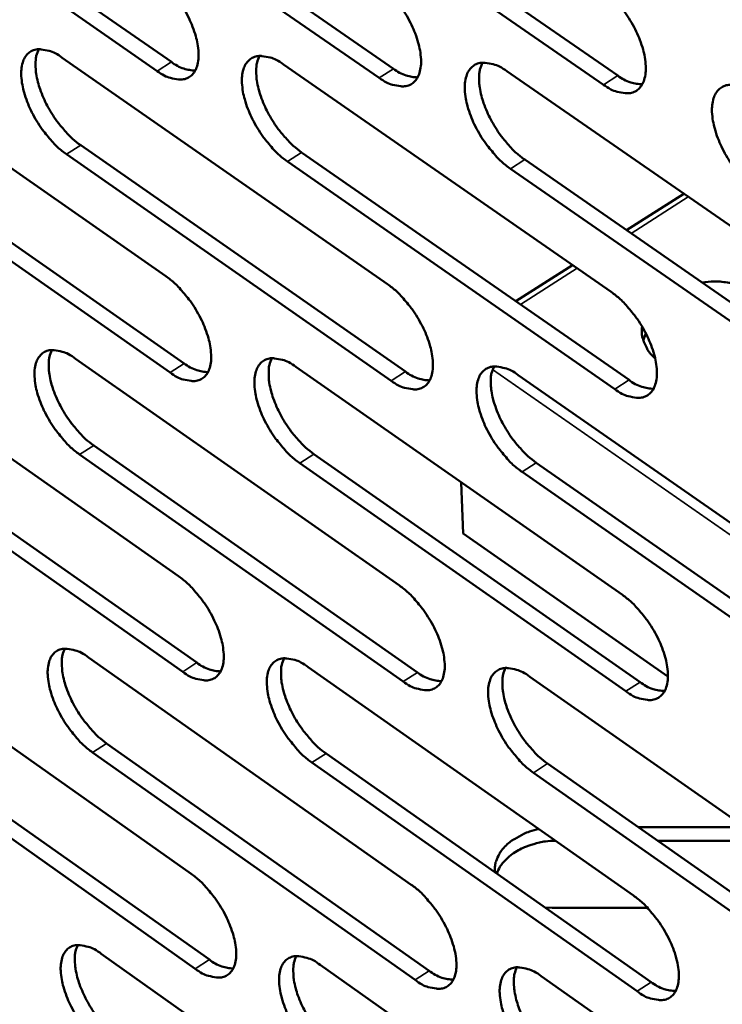
# Model space of a CAD drawing. Units: millimetres. Extents: x 65 to 5858, y 100 to 4100.
# Drawn here: x 4915 to 4950, y 2874 to 2923 of the extents above; entities that cross this region are included whole.
import ezdxf

# ---------------------------------------------------------------- set-up
doc = ezdxf.new("R2010")
doc.units = ezdxf.units.MM
doc.header["$LTSCALE"] = 20
doc.layers.add('Visible (ISO)', color=7, linetype='Continuous', lineweight=50)
doc.layers.add('Visible Narrow (ISO)', color=7, linetype='Continuous', lineweight=35)

msp = doc.modelspace()

# ---------------------------------------------------------------- linework, layer by layer
at = {"layer": 'Visible (ISO)'}
for p, q in [((4906.484, 2931.978), (4922.436, 2920.886)), ((4917.311, 2931.701), (4933.392, 2920.552)), ((4921.735, 2920.44), (4905.783, 2931.536)), ((4932.689, 2920.104), (4916.608, 2931.257)), ((4928.247, 2931.422), (4944.459, 2920.215)), ((4943.754, 2919.765), (4927.543, 2930.975)), ((4906.25, 2921.423), (4922.164, 2910.309)), ((4917.051, 2921.094), (4933.093, 2909.923)), ((4927.96, 2920.762), (4944.131, 2909.534)), ((4938.979, 2920.427), (4955.282, 2909.14)), ((4907.168, 2917.124), (4923.064, 2906.006)), ((4922.365, 2905.56), (4906.47, 2916.681)), ((4917.959, 2916.774), (4933.982, 2905.6)), ((4933.282, 2905.15), (4917.259, 2916.329)), ((4928.857, 2916.421), (4945.01, 2905.189)), ((4939.865, 2916.064), (4956.15, 2904.774)), ((4944.308, 2904.737), (4928.155, 2915.974)), ((4955.446, 2904.32), (4939.162, 2915.614)), ((4944.892, 2912.579), (4947.707, 2914.384)), ((4939.424, 2909.073), (4942.216, 2910.864)), ((4945.84, 2907.491), (4945.716, 2907.135)), ((4906.934, 2906.642), (4922.792, 2895.504)), ((4917.698, 2906.241), (4933.683, 2895.046)), ((4928.569, 2905.836), (4944.683, 2894.583)), ((4939.55, 2905.427), (4955.794, 2894.115)), ((4922.991, 2890.789), (4907.151, 2901.935)), ((4907.847, 2902.379), (4923.688, 2891.237)), ((4918.601, 2901.957), (4934.568, 2890.758)), ((4933.871, 2890.308), (4917.904, 2901.511)), ((4929.462, 2901.532), (4945.558, 2890.275)), ((4944.859, 2889.822), (4928.763, 2901.083)), ((4940.432, 2901.102), (4956.658, 2889.786)), ((4955.958, 2889.331), (4939.732, 2900.651)), ((4936.734, 2900.134), (4936.832, 2897.606)), ((4946.93, 2890.547), (4936.832, 2897.606)), ((4907.612, 2891.97), (4923.415, 2880.808)), ((4918.34, 2891.498), (4934.268, 2880.278)), ((4929.174, 2891.021), (4945.231, 2879.743)), ((4940.117, 2890.54), (4956.303, 2879.203)), ((4908.521, 2887.742), (4924.306, 2876.577)), ((4923.613, 2876.128), (4907.828, 2887.297)), ((4919.239, 2887.25), (4935.15, 2876.027)), ((4934.455, 2875.576), (4918.544, 2886.803)), ((4930.063, 2886.753), (4946.102, 2875.471)), ((4945.405, 2875.018), (4929.367, 2886.303)), ((4940.995, 2886.251), (4957.163, 2874.911)), ((4956.465, 2874.455), (4940.297, 2885.799)), ((4945.474, 2883.109), (4950.726, 2883.109)), ((4951.669, 2882.449), (4946.415, 2882.449)), ((4941.22, 2879.137), (4940.87, 2879.151)), ((4945.922, 2879.137), (4941.22, 2879.137)), ((4918.977, 2876.863), (4934.85, 2865.62)), ((4929.775, 2876.315), (4945.774, 2865.014)), ((4940.68, 2875.762), (4956.808, 2864.402))]:
    msp.add_line(p, q, dxfattribs=at)
at = {"layer": 'Visible (ISO)', "flags": 128}
for points in [[(4921.532, 2925.225, -0.021041), (4921.975, 2924.873, -0.037768), (4922.198, 2924.649, -0.006483), (4922.668, 2924.083, -0.020261), (4922.809, 2923.894, -0.018998), (4923.07, 2923.479, -0.018628), (4923.304, 2923.036, -0.021958), (4923.48, 2922.627, -0.01974), (4923.636, 2922.157, -0.029206), (4923.721, 2921.787, -0.02491), (4923.772, 2921.345, -0.044064), (4923.765, 2921.022, -0.040529), (4923.698, 2920.678, -0.068205), (4923.589, 2920.426, -0.071014), (4923.423, 2920.223, -0.081479), (4923.216, 2920.087, -0.079783), (4922.972, 2920.023, -0.056839), (4922.789, 2920.025, -0.02559), (4922.39, 2920.098, -0.062795), (4922.083, 2920.212, -0.049336), (4921.735, 2920.44)], [(4932.498, 2924.913, -0.021113), (4932.945, 2924.559, -0.03786), (4933.169, 2924.334, -0.006521), (4933.642, 2923.765, -0.020333), (4933.784, 2923.575, -0.019101), (4934.047, 2923.158, -0.018719), (4934.283, 2922.712, -0.022087), (4934.459, 2922.301, -0.019859), (4934.615, 2921.829, -0.029374), (4934.699, 2921.457, -0.025088), (4934.75, 2921.013, -0.044251), (4934.742, 2920.688, -0.04077), (4934.673, 2920.343, -0.068217), (4934.563, 2920.09, -0.070956), (4934.393, 2919.885, -0.081042), (4934.184, 2919.749, -0.079352), (4933.937, 2919.684, -0.056521), (4933.753, 2919.687, -0.025467), (4933.35, 2919.76, -0.062688), (4933.041, 2919.874, -0.049167), (4932.689, 2920.104)], [(4943.576, 2924.597, -0.021185), (4944.026, 2924.242, -0.037952), (4944.252, 2924.015, -0.00656), (4944.728, 2923.444, -0.020405), (4944.871, 2923.253, -0.019206), (4945.135, 2922.833, -0.018811), (4945.371, 2922.386, -0.022218), (4945.548, 2921.972, -0.01998), (4945.705, 2921.498, -0.029544), (4945.789, 2921.123, -0.025268), (4945.839, 2920.678, -0.044437), (4945.829, 2920.351, -0.041011), (4945.759, 2920.004, -0.068226), (4945.647, 2919.75, -0.070895), (4945.475, 2919.544, -0.080603), (4945.263, 2919.408, -0.07892), (4945.014, 2919.343, -0.056203), (4944.827, 2919.345, -0.025344), (4944.421, 2919.419, -0.062579), (4944.109, 2919.534, -0.048997), (4943.754, 2919.765)], [(4917.259, 2916.329, -0.020938), (4916.818, 2916.681, -0.037604), (4916.596, 2916.904, -0.006421), (4916.128, 2917.468, -0.020159), (4915.989, 2917.655, -0.018906), (4915.729, 2918.069, -0.018535), (4915.495, 2918.51, -0.021858), (4915.321, 2918.917, -0.019637), (4915.164, 2919.384, -0.029086), (4915.08, 2919.752, -0.024769), (4915.028, 2920.193, -0.043938), (4915.034, 2920.513, -0.040336), (4915.1, 2920.856, -0.068201), (4915.207, 2921.107, -0.071003), (4915.372, 2921.31, -0.081799), (4915.577, 2921.445, -0.080044), (4915.82, 2921.51, -0.057092), (4916.002, 2921.507, -0.025668), (4916.398, 2921.435, -0.062893), (4916.704, 2921.321, -0.049474), (4917.051, 2921.094)], [(4915.889, 2921.516, 0.034959), (4915.769, 2921.185, 0.062187), (4915.738, 2920.988, 0.016109), (4915.739, 2920.533, 0.032874), (4915.761, 2920.31, 0.020507), (4915.848, 2919.893, 0.023531), (4915.956, 2919.538, 0.0176), (4916.123, 2919.114, 0.018952), (4916.307, 2918.734, 0.017187), (4916.532, 2918.341, 0.0172), (4916.785, 2917.964, 0.018892), (4916.908, 2917.806, 0.005578), (4917.351, 2917.293, 0.0354), (4917.554, 2917.093, 0.019513), (4917.959, 2916.774)], [(4922.436, 2920.886, 0.04468), (4922.73, 2920.694, 0.04468), (4923.053, 2920.557, 0.035909), (4923.328, 2920.49, 0.035909), (4923.609, 2920.463)], [(4928.155, 2915.974, -0.021009), (4927.711, 2916.327, -0.037695), (4927.488, 2916.551, -0.006459), (4927.017, 2917.118, -0.020231), (4926.877, 2917.307, -0.019008), (4926.615, 2917.722, -0.018625), (4926.381, 2918.165, -0.021986), (4926.206, 2918.574, -0.019755), (4926.049, 2919.044, -0.029253), (4925.965, 2919.414, -0.024945), (4925.914, 2919.856, -0.044124), (4925.921, 2920.179, -0.040576), (4925.988, 2920.523, -0.068216), (4926.097, 2920.775, -0.070949), (4926.265, 2920.979, -0.081364), (4926.472, 2921.115, -0.079613), (4926.717, 2921.18, -0.056773), (4926.901, 2921.177, -0.025545), (4927.302, 2921.105, -0.062785), (4927.61, 2920.991, -0.049305), (4927.96, 2920.762)], [(4926.78, 2921.186, 0.035109), (4926.658, 2920.853, 0.062361), (4926.626, 2920.655, 0.016215), (4926.626, 2920.198, 0.033025), (4926.648, 2919.974, 0.020633), (4926.734, 2919.555, 0.02366), (4926.842, 2919.198, 0.017694), (4927.01, 2918.772, 0.019055), (4927.194, 2918.39, 0.017264), (4927.421, 2917.995, 0.017286), (4927.675, 2917.617, 0.018953), (4927.799, 2917.458, 0.005608), (4928.245, 2916.942, 0.035478), (4928.449, 2916.741, 0.019573), (4928.857, 2916.421)], [(4933.392, 2920.552, 0.045035), (4933.691, 2920.358, 0.045035), (4934.019, 2920.22, 0.036193), (4934.297, 2920.153, 0.036193), (4934.583, 2920.127)], [(4939.162, 2915.614, -0.021081), (4938.714, 2915.969, -0.037787), (4938.49, 2916.195, -0.006497), (4938.016, 2916.764, -0.020302), (4937.874, 2916.954, -0.019111), (4937.611, 2917.372, -0.018716), (4937.376, 2917.817, -0.022116), (4937.2, 2918.228, -0.019874), (4937.043, 2918.7, -0.029422), (4936.959, 2919.073, -0.025124), (4936.909, 2919.517, -0.04431), (4936.917, 2919.841, -0.040816), (4936.986, 2920.187, -0.068228), (4937.097, 2920.44, -0.07089), (4937.267, 2920.645, -0.080927), (4937.477, 2920.782, -0.079182), (4937.725, 2920.847, -0.056454), (4937.91, 2920.844, -0.025422), (4938.314, 2920.771, -0.062677), (4938.625, 2920.657, -0.049136), (4938.979, 2920.427)], [(4937.781, 2920.852, 0.035258), (4937.656, 2920.518, 0.062532), (4937.624, 2920.319, 0.01632), (4937.622, 2919.86, 0.033176), (4937.644, 2919.634, 0.02076), (4937.73, 2919.214, 0.023789), (4937.838, 2918.854, 0.01779), (4938.006, 2918.427, 0.019159), (4938.191, 2918.043, 0.017341), (4938.42, 2917.646, 0.017372), (4938.675, 2917.266, 0.019014), (4938.8, 2917.106, 0.005638), (4939.248, 2916.588, 0.035555), (4939.454, 2916.386, 0.019633), (4939.865, 2916.064)], [(4944.459, 2920.215, 0.045389), (4944.762, 2920.018, 0.045389), (4945.095, 2919.88, 0.036479), (4945.378, 2919.813, 0.036479), (4945.667, 2919.789)], [(4951.369, 2914.498, -0.021154), (4950.918, 2914.855, -0.037877), (4950.692, 2915.082, -0.006536), (4950.215, 2915.654, -0.020375), (4950.072, 2915.845, -0.019222), (4949.808, 2916.265, -0.018813), (4949.571, 2916.713, -0.022259), (4949.394, 2917.126, -0.020004), (4949.237, 2917.601, -0.029612), (4949.154, 2917.975, -0.025323), (4949.104, 2918.421, -0.044527), (4949.114, 2918.748, -0.041095), (4949.184, 2919.095, -0.068261), (4949.298, 2919.349, -0.070853), (4949.47, 2919.555, -0.080457), (4949.683, 2919.692, -0.078714), (4949.934, 2919.758, -0.056088), (4950.121, 2919.755, -0.025275), (4950.53, 2919.682, -0.062539), (4950.843, 2919.566, -0.048934), (4951.2, 2919.335)], [(4922.164, 2910.309, -0.020911), (4922.606, 2909.957, -0.037549), (4922.828, 2909.733, -0.00641), (4923.297, 2909.168, -0.020135), (4923.436, 2908.98, -0.018938), (4923.697, 2908.566, -0.018543), (4923.93, 2908.125, -0.021941), (4924.105, 2907.718, -0.01969), (4924.261, 2907.25, -0.02927), (4924.345, 2906.883, -0.024932), (4924.396, 2906.443, -0.044311), (4924.389, 2906.123, -0.040821), (4924.322, 2905.782, -0.068713), (4924.214, 2905.533, -0.071654), (4924.047, 2905.332, -0.081725), (4923.841, 2905.199, -0.079884), (4923.598, 2905.137, -0.056447), (4923.416, 2905.141, -0.025352), (4923.018, 2905.215, -0.062391), (4922.712, 2905.331, -0.049), (4922.365, 2905.56)], [(4933.093, 2909.923, -0.020982), (4933.538, 2909.569, -0.03764), (4933.761, 2909.344, -0.006448), (4934.233, 2908.776, -0.020206), (4934.374, 2908.587, -0.01904), (4934.636, 2908.172, -0.018633), (4934.87, 2907.728, -0.02207), (4935.046, 2907.319, -0.019809), (4935.202, 2906.849, -0.029439), (4935.286, 2906.479, -0.02511), (4935.336, 2906.038, -0.044499), (4935.328, 2905.716, -0.041064), (4935.26, 2905.374, -0.068726), (4935.149, 2905.123, -0.071594), (4934.981, 2904.922, -0.081285), (4934.772, 2904.788, -0.079453), (4934.526, 2904.726, -0.056131), (4934.342, 2904.73, -0.025231), (4933.941, 2904.804, -0.062285), (4933.633, 2904.92, -0.048833), (4933.282, 2905.15)], [(4948.613, 2909.999, -0.024005), (4949.224, 2910.052, -0.039533), (4949.597, 2910.036, -0.007927), (4950.31, 2909.938, -0.023501), (4950.548, 2909.89, -0.028441), (4950.963, 2909.761, -0.026428), (4951.392, 2909.573, -0.035093), (4951.73, 2909.372, -0.03258), (4952.062, 2909.109, -0.044231), (4952.304, 2908.846, -0.042425), (4952.506, 2908.534, -0.052395), (4952.593, 2908.317, -0.028051), (4952.689, 2907.893, -0.076567), (4952.693, 2907.622, -0.052135), (4952.598, 2907.236)], [(4944.131, 2909.534, -0.021054), (4944.58, 2909.178, -0.037731), (4944.805, 2908.951, -0.006486), (4945.28, 2908.381, -0.020277), (4945.422, 2908.191, -0.019143), (4945.685, 2907.773, -0.018724), (4945.921, 2907.327, -0.022201), (4946.096, 2906.916, -0.019929), (4946.253, 2906.444, -0.02961), (4946.336, 2906.072, -0.025291), (4946.386, 2905.629, -0.044688), (4946.377, 2905.305, -0.041308), (4946.307, 2904.961, -0.068735), (4946.194, 2904.71, -0.071531), (4946.024, 2904.507, -0.080842), (4945.812, 2904.373, -0.07902), (4945.564, 2904.31, -0.055815), (4945.378, 2904.314, -0.025109), (4944.973, 2904.389, -0.062178), (4944.662, 2904.506, -0.048665), (4944.308, 2904.737)], [(4946.3, 2906.256, -0.040265), (4946.039, 2906.521, -0.058987), (4945.899, 2906.733, -0.018358), (4945.774, 2907.01, -0.020655), (4945.682, 2907.264, -0.066494), (4945.644, 2907.48, -0.042827), (4945.659, 2907.818)], [(4917.904, 2901.511, -0.02081), (4917.464, 2901.863, -0.037387), (4917.244, 2902.086, -0.006349), (4916.777, 2902.65, -0.020035), (4916.639, 2902.836, -0.018845), (4916.38, 2903.248, -0.01845), (4916.147, 2903.688, -0.021841), (4915.973, 2904.092, -0.019588), (4915.817, 2904.557, -0.02915), (4915.733, 2904.923, -0.024791), (4915.681, 2905.36, -0.044182), (4915.688, 2905.679, -0.040626), (4915.753, 2906.019, -0.068709), (4915.86, 2906.267, -0.071645), (4916.025, 2906.467, -0.082048), (4916.229, 2906.6, -0.080146), (4916.471, 2906.662, -0.056698), (4916.652, 2906.658, -0.02543), (4917.047, 2906.584, -0.062487), (4917.352, 2906.469, -0.049137), (4917.698, 2906.241)], [(4916.535, 2906.667, 0.034756), (4916.417, 2906.338, 0.061912), (4916.388, 2906.143, 0.015952), (4916.39, 2905.69, 0.032685), (4916.413, 2905.47, 0.020372), (4916.501, 2905.056, 0.023388), (4916.609, 2904.704, 0.017481), (4916.776, 2904.283, 0.018831), (4916.959, 2903.906, 0.017059), (4917.184, 2903.516, 0.017081), (4917.435, 2903.142, 0.018728), (4917.557, 2902.986, 0.005485), (4917.997, 2902.474, 0.035113), (4918.199, 2902.276, 0.01934), (4918.601, 2901.957)], [(4923.064, 2906.006, 0.04475), (4923.358, 2905.813, 0.04475), (4923.683, 2905.675, 0.035886), (4923.957, 2905.607, 0.035886), (4924.238, 2905.579)], [(4928.763, 2901.083, -0.02088), (4928.321, 2901.437, -0.037477), (4928.099, 2901.661, -0.006386), (4927.629, 2902.227, -0.020105), (4927.489, 2902.415, -0.018947), (4927.229, 2902.829, -0.01854), (4926.995, 2903.27, -0.021969), (4926.821, 2903.677, -0.019705), (4926.665, 2904.145, -0.029318), (4926.581, 2904.512, -0.024967), (4926.53, 2904.952, -0.04437), (4926.537, 2905.272, -0.040868), (4926.604, 2905.613, -0.068725), (4926.713, 2905.862, -0.071588), (4926.88, 2906.064, -0.08161), (4927.087, 2906.197, -0.079715), (4927.331, 2906.26, -0.056381), (4927.514, 2906.256, -0.025309), (4927.913, 2906.181, -0.062381), (4928.221, 2906.066, -0.04897), (4928.569, 2905.836)], [(4927.388, 2906.264, 0.034906), (4927.269, 2905.933, 0.062087), (4927.239, 2905.737, 0.016057), (4927.24, 2905.283, 0.032835), (4927.263, 2905.061, 0.020497), (4927.35, 2904.645, 0.023516), (4927.458, 2904.291, 0.017574), (4927.626, 2903.869, 0.018933), (4927.81, 2903.489, 0.017134), (4928.036, 2903.097, 0.017165), (4928.288, 2902.722, 0.018788), (4928.411, 2902.565, 0.005515), (4928.854, 2902.051, 0.03519), (4929.057, 2901.851, 0.019399), (4929.462, 2901.532)], [(4939.732, 2900.651, -0.020951), (4939.286, 2901.006, -0.037568), (4939.062, 2901.232, -0.006424), (4938.589, 2901.801, -0.020176), (4938.449, 2901.989, -0.019049), (4938.187, 2902.405, -0.01863), (4937.952, 2902.849, -0.022099), (4937.777, 2903.258, -0.019824), (4937.621, 2903.728, -0.029487), (4937.537, 2904.097, -0.025146), (4937.487, 2904.539, -0.044559), (4937.496, 2904.861, -0.041111), (4937.564, 2905.203, -0.068737), (4937.675, 2905.454, -0.071528), (4937.844, 2905.656, -0.081169), (4938.054, 2905.79, -0.079283), (4938.3, 2905.853, -0.056065), (4938.485, 2905.849, -0.025187), (4938.888, 2905.774, -0.062275), (4939.198, 2905.658, -0.048803), (4939.55, 2905.427)], [(4938.351, 2905.857, 0.035055), (4938.229, 2905.525, 0.062259), (4938.198, 2905.328, 0.016162), (4938.199, 2904.871, 0.032985), (4938.221, 2904.648, 0.020622), (4938.308, 2904.23, 0.023644), (4938.416, 2903.874, 0.017668), (4938.584, 2903.45, 0.019036), (4938.769, 2903.069, 0.01721), (4938.996, 2902.675, 0.01725), (4939.25, 2902.298, 0.018847), (4939.373, 2902.14, 0.005544), (4939.82, 2901.624, 0.035266), (4940.024, 2901.423, 0.019458), (4940.432, 2901.102)], [(4933.982, 2905.6, 0.045106), (4934.281, 2905.404, 0.045106), (4934.61, 2905.264, 0.03617), (4934.889, 2905.197, 0.03617), (4935.174, 2905.17)], [(4945.01, 2905.189, 0.045462), (4945.314, 2904.99, 0.045462), (4945.648, 2904.85, 0.036455), (4945.931, 2904.783, 0.036455), (4946.221, 2904.758)], [(4922.792, 2895.504, -0.020783), (4923.232, 2895.151, -0.037333), (4923.453, 2894.927, -0.006338), (4923.921, 2894.363, -0.02001), (4924.059, 2894.176, -0.018877), (4924.319, 2893.764, -0.018459), (4924.551, 2893.324, -0.021924), (4924.725, 2892.92, -0.019641), (4924.881, 2892.454, -0.029334), (4924.964, 2892.089, -0.024954), (4925.015, 2891.652, -0.044557), (4925.008, 2891.335, -0.041116), (4924.942, 2890.997, -0.069223), (4924.833, 2890.75, -0.072294), (4924.668, 2890.552, -0.081964), (4924.462, 2890.421, -0.079976), (4924.22, 2890.361, -0.056052), (4924.039, 2890.367, -0.025116), (4923.642, 2890.443, -0.06199), (4923.337, 2890.56, -0.048665), (4922.991, 2890.789)], [(4933.683, 2895.046, -0.020853), (4934.126, 2894.691, -0.037423), (4934.349, 2894.466, -0.006376), (4934.82, 2893.899, -0.02008), (4934.959, 2893.711, -0.018979), (4935.22, 2893.297, -0.018548), (4935.454, 2892.855, -0.022053), (4935.628, 2892.448, -0.019759), (4935.784, 2891.981, -0.029504), (4935.867, 2891.614, -0.025133), (4935.918, 2891.175, -0.044747), (4935.909, 2890.855, -0.041362), (4935.842, 2890.516, -0.069236), (4935.731, 2890.268, -0.072232), (4935.563, 2890.069, -0.08152), (4935.355, 2889.938, -0.079543), (4935.11, 2889.878, -0.055739), (4934.927, 2889.883, -0.024996), (4934.527, 2889.96, -0.061885), (4934.22, 2890.077, -0.0485), (4933.871, 2890.308)], [(4944.683, 2894.583, -0.020924), (4945.13, 2894.227, -0.037513), (4945.354, 2894, -0.006413), (4945.828, 2893.431, -0.02015), (4945.969, 2893.241, -0.019082), (4946.231, 2892.825, -0.018638), (4946.466, 2892.381, -0.022183), (4946.641, 2891.972, -0.019878), (4946.797, 2891.502, -0.029675), (4946.88, 2891.133, -0.025314), (4946.929, 2890.693, -0.044938), (4946.92, 2890.371, -0.041608), (4946.85, 2890.031, -0.069246), (4946.738, 2889.782, -0.072166), (4946.568, 2889.582, -0.081074), (4946.357, 2889.45, -0.079111), (4946.11, 2889.39, -0.055426), (4945.925, 2889.395, -0.024875), (4945.521, 2889.472, -0.06178), (4945.211, 2889.59, -0.048335), (4944.859, 2889.822)], [(4918.544, 2886.803, -0.020682), (4918.106, 2887.155, -0.037173), (4917.887, 2887.378, -0.006278), (4917.421, 2887.941, -0.019911), (4917.284, 2888.126, -0.018786), (4917.026, 2888.536, -0.018367), (4916.794, 2888.974, -0.021824), (4916.621, 2889.376, -0.019539), (4916.465, 2889.84, -0.029214), (4916.382, 2890.203, -0.024812), (4916.33, 2890.638, -0.044427), (4916.337, 2890.954, -0.040918), (4916.402, 2891.29, -0.069218), (4916.509, 2891.536, -0.072287), (4916.673, 2891.734, -0.082291), (4916.877, 2891.864, -0.080239), (4917.117, 2891.924, -0.056302), (4917.297, 2891.919, -0.025193), (4917.692, 2891.843, -0.062084), (4917.996, 2891.727, -0.048801), (4918.34, 2891.498)], [(4917.175, 2891.928, 0.034553), (4917.061, 2891.601, 0.061635), (4917.033, 2891.407, 0.015794), (4917.037, 2890.957, 0.032495), (4917.061, 2890.739, 0.020238), (4917.149, 2890.328, 0.023246), (4917.257, 2889.979, 0.017363), (4917.424, 2889.562, 0.018711), (4917.607, 2889.187, 0.016931), (4917.831, 2888.8, 0.016962), (4918.08, 2888.429, 0.018567), (4918.2, 2888.275, 0.005395), (4918.639, 2887.765, 0.03483), (4918.839, 2887.567, 0.01917), (4919.239, 2887.25)], [(4923.688, 2891.237, 0.044812), (4923.982, 2891.042, 0.044812), (4924.307, 2890.902, 0.035857), (4924.581, 2890.834, 0.035857), (4924.863, 2890.805)], [(4929.367, 2886.303, -0.020752), (4928.926, 2886.657, -0.037262), (4928.704, 2886.881, -0.006315), (4928.236, 2887.447, -0.01998), (4928.097, 2887.633, -0.018886), (4927.838, 2888.046, -0.018455), (4927.605, 2888.486, -0.021952), (4927.432, 2888.89, -0.019656), (4927.276, 2889.356, -0.029382), (4927.193, 2889.72, -0.024989), (4927.142, 2890.157, -0.044617), (4927.149, 2890.475, -0.041163), (4927.216, 2890.813, -0.069234), (4927.325, 2891.06, -0.072228), (4927.491, 2891.258, -0.081849), (4927.697, 2891.389, -0.079807), (4927.94, 2891.45, -0.055988), (4928.122, 2891.445, -0.025073), (4928.52, 2891.368, -0.06198), (4928.827, 2891.251, -0.048636), (4929.174, 2891.021)], [(4927.992, 2891.454, 0.034702), (4927.875, 2891.124, 0.061811), (4927.847, 2890.93, 0.015899), (4927.85, 2890.478, 0.032644), (4927.873, 2890.259, 0.020361), (4927.962, 2889.846, 0.023372), (4928.07, 2889.495, 0.017455), (4928.237, 2889.076, 0.018812), (4928.42, 2888.699, 0.017005), (4928.646, 2888.31, 0.017046), (4928.896, 2887.937, 0.018625), (4929.017, 2887.782, 0.005423), (4929.459, 2887.27, 0.034904), (4929.661, 2887.072, 0.019228), (4930.063, 2886.753)], [(4934.568, 2890.758, 0.04517), (4934.868, 2890.561, 0.04517), (4935.197, 2890.42, 0.036141), (4935.476, 2890.352, 0.036141), (4935.762, 2890.324)], [(4940.297, 2885.799, -0.020822), (4939.853, 2886.154, -0.037351), (4939.63, 2886.38, -0.006352), (4939.159, 2886.948, -0.02005), (4939.019, 2887.136, -0.018988), (4938.759, 2887.55, -0.018545), (4938.524, 2887.992, -0.022081), (4938.35, 2888.398, -0.019774), (4938.194, 2888.866, -0.029552), (4938.111, 2889.233, -0.025169), (4938.061, 2889.672, -0.044808), (4938.07, 2889.992, -0.041409), (4938.138, 2890.331, -0.069247), (4938.249, 2890.579, -0.072165), (4938.417, 2890.778, -0.081404), (4938.626, 2890.91, -0.079375), (4938.872, 2890.971, -0.055674), (4939.056, 2890.965, -0.024952), (4939.457, 2890.888, -0.061875), (4939.766, 2890.771, -0.048471), (4940.117, 2890.54)], [(4938.917, 2890.974, 0.034851), (4938.798, 2890.644, 0.061984), (4938.769, 2890.448, 0.016003), (4938.771, 2889.994, 0.032793), (4938.794, 2889.773, 0.020485), (4938.882, 2889.359, 0.023498), (4938.99, 2889.006, 0.017548), (4939.158, 2888.585, 0.018914), (4939.342, 2888.207, 0.01708), (4939.568, 2887.815, 0.017129), (4939.82, 2887.441, 0.018683), (4939.942, 2887.285, 0.005452), (4940.387, 2886.771, 0.034979), (4940.59, 2886.571, 0.019285), (4940.995, 2886.251)], [(4945.558, 2890.275, 0.045527), (4945.862, 2890.075, 0.045527), (4946.197, 2889.933, 0.036426), (4946.48, 2889.865, 0.036426), (4946.769, 2889.839)], [(4938.401, 2880.888, -0.046548), (4938.399, 2881.225, -0.072415), (4938.449, 2881.437, -0.024067), (4938.609, 2881.789, -0.045706), (4938.719, 2881.961, -0.034409), (4938.945, 2882.216, -0.036794), (4939.188, 2882.422, -0.027581), (4939.353, 2882.529, -0.010236), (4939.82, 2882.783, -0.043509), (4940.104, 2882.9, -0.027857), (4940.569, 2883.018)], [(4941.38, 2882.448, 0.023919), (4940.888, 2882.415, 0.039209), (4940.592, 2882.358, 0.00784), (4940.041, 2882.195, 0.023476), (4939.86, 2882.129, 0.028861), (4939.551, 2881.978, 0.026819), (4939.238, 2881.78, 0.035508), (4939.079, 2881.649, 0.016488), (4938.769, 2881.334, 0.060683), (4938.642, 2881.156, 0.036488), (4938.49, 2880.825)], [(4923.415, 2880.808, -0.020656), (4923.853, 2880.455, -0.037119), (4924.073, 2880.231, -0.006268), (4924.54, 2879.667, -0.019886), (4924.678, 2879.481, -0.018817), (4924.936, 2879.071, -0.018375), (4925.168, 2878.632, -0.021907), (4925.341, 2878.231, -0.019591), (4925.496, 2877.767, -0.029398), (4925.579, 2877.405, -0.024975), (4925.63, 2876.97, -0.044804), (4925.623, 2876.655, -0.041414), (4925.557, 2876.32, -0.069733), (4925.449, 2876.076, -0.072934), (4925.283, 2875.881, -0.082195), (4925.078, 2875.753, -0.080057), (4924.837, 2875.695, -0.055655), (4924.657, 2875.701, -0.024881), (4924.261, 2875.78, -0.061592), (4923.958, 2875.898, -0.048332), (4923.613, 2876.128)], [(4934.268, 2880.278, -0.020725), (4934.71, 2879.924, -0.037208), (4934.932, 2879.699, -0.006305), (4935.402, 2879.132, -0.019956), (4935.54, 2878.945, -0.018918), (4935.8, 2878.533, -0.018463), (4936.033, 2878.092, -0.022035), (4936.207, 2877.688, -0.019709), (4936.362, 2877.222, -0.029568), (4936.445, 2876.858, -0.025155), (4936.495, 2876.422, -0.044996), (4936.487, 2876.104, -0.041662), (4936.419, 2875.769, -0.069747), (4936.309, 2875.523, -0.07287), (4936.142, 2875.327, -0.081748), (4935.934, 2875.198, -0.079624), (4935.69, 2875.14, -0.055344), (4935.508, 2875.147, -0.024762), (4935.109, 2875.226, -0.061489), (4934.803, 2875.344, -0.048169), (4934.455, 2875.576)], [(4945.231, 2879.743, -0.020795), (4945.676, 2879.387, -0.037297), (4945.9, 2879.161, -0.006342), (4946.372, 2878.592, -0.020025), (4946.512, 2878.404, -0.01902), (4946.772, 2877.989, -0.018553), (4947.007, 2877.546, -0.022166), (4947.181, 2877.14, -0.019828), (4947.337, 2876.672, -0.02974), (4947.419, 2876.306, -0.025337), (4947.469, 2875.868, -0.045189), (4947.459, 2875.548, -0.041911), (4947.39, 2875.211, -0.069757), (4947.278, 2874.965, -0.072802), (4947.108, 2874.768, -0.081298), (4946.898, 2874.638, -0.079191), (4946.652, 2874.58, -0.055035), (4946.468, 2874.587, -0.024643), (4946.065, 2874.666, -0.061385), (4945.757, 2874.785, -0.048006), (4945.405, 2875.018)], [(4919.18, 2872.202, -0.020557), (4918.744, 2872.555, -0.03696), (4918.525, 2872.778, -0.006209), (4918.06, 2873.34, -0.019789), (4917.924, 2873.524, -0.018726), (4917.667, 2873.933, -0.018284), (4917.436, 2874.369, -0.021807), (4917.264, 2874.769, -0.01949), (4917.109, 2875.23, -0.029277), (4917.026, 2875.591, -0.024833), (4916.974, 2876.023, -0.044673), (4916.981, 2876.337, -0.041213), (4917.045, 2876.67, -0.069728), (4917.152, 2876.914, -0.072929), (4917.316, 2877.108, -0.082525), (4917.519, 2877.236, -0.080321), (4917.759, 2877.294, -0.055903), (4917.938, 2877.288, -0.024957), (4918.331, 2877.21, -0.061685), (4918.634, 2877.092, -0.048466), (4918.977, 2876.863)], [(4917.811, 2877.298, 0.03435), (4917.7, 2876.972, 0.061357), (4917.673, 2876.78, 0.015637), (4917.68, 2876.332, 0.032305), (4917.704, 2876.117, 0.020104), (4917.793, 2875.709, 0.023103), (4917.901, 2875.362, 0.017246), (4918.068, 2874.949, 0.018592), (4918.25, 2874.577, 0.016805), (4918.473, 2874.192, 0.016845), (4918.721, 2873.824, 0.018407), (4918.839, 2873.672, 0.005306), (4919.276, 2873.164, 0.034549), (4919.475, 2872.967, 0.019002), (4919.872, 2872.65)], [(4929.966, 2871.632, -0.020626), (4929.526, 2871.987, -0.037048), (4929.306, 2872.211, -0.006245), (4928.839, 2872.776, -0.019857), (4928.701, 2872.961, -0.018826), (4928.443, 2873.371, -0.018372), (4928.211, 2873.81, -0.021935), (4928.038, 2874.212, -0.019606), (4927.883, 2874.676, -0.029446), (4927.8, 2875.038, -0.025011), (4927.749, 2875.472, -0.044865), (4927.756, 2875.788, -0.041461), (4927.823, 2876.122, -0.069745), (4927.932, 2876.367, -0.072867), (4928.097, 2876.562, -0.08208), (4928.303, 2876.691, -0.079889), (4928.545, 2876.749, -0.055592), (4928.726, 2876.743, -0.024839), (4929.123, 2876.664, -0.061583), (4929.428, 2876.546, -0.048304), (4929.775, 2876.315)], [(4928.591, 2876.753, 0.034499), (4928.478, 2876.425, 0.061534), (4928.45, 2876.232, 0.015742), (4928.456, 2875.783, 0.032454), (4928.479, 2875.566, 0.020226), (4928.569, 2875.156, 0.023228), (4928.677, 2874.808, 0.017337), (4928.844, 2874.392, 0.018691), (4929.026, 2874.018, 0.016878), (4929.251, 2873.632, 0.016927), (4929.5, 2873.262, 0.018464), (4929.62, 2873.109, 0.005334), (4930.059, 2872.599, 0.034623), (4930.26, 2872.401, 0.019058), (4930.66, 2872.083)], [(4924.306, 2876.577, 0.044867), (4924.601, 2876.38, 0.044867), (4924.927, 2876.239, 0.035824), (4925.201, 2876.17, 0.035824), (4925.483, 2876.14)], [(4940.859, 2871.057, -0.020695), (4940.416, 2871.413, -0.037137), (4940.194, 2871.638, -0.006281), (4939.724, 2872.206, -0.019926), (4939.585, 2872.392, -0.018927), (4939.326, 2872.805, -0.01846), (4939.092, 2873.246, -0.022064), (4938.919, 2873.649, -0.019724), (4938.764, 2874.115, -0.029617), (4938.681, 2874.48, -0.025191), (4938.631, 2874.916, -0.045057), (4938.639, 2875.233, -0.04171), (4938.707, 2875.569, -0.069758), (4938.818, 2875.815, -0.072802), (4938.986, 2876.011, -0.081632), (4939.194, 2876.14, -0.079456), (4939.439, 2876.199, -0.055281), (4939.622, 2876.192, -0.024719), (4940.023, 2876.113, -0.061479), (4940.33, 2875.995, -0.04814), (4940.68, 2875.762)], [(4939.478, 2876.202, 0.034646), (4939.363, 2875.873, 0.061708), (4939.334, 2875.679, 0.015845), (4939.339, 2875.227, 0.032602), (4939.362, 2875.009, 0.020348), (4939.451, 2874.598, 0.023354), (4939.56, 2874.247, 0.017428), (4939.727, 2873.83, 0.018792), (4939.91, 2873.454, 0.016951), (4940.136, 2873.066, 0.017009), (4940.386, 2872.694, 0.018521), (4940.507, 2872.54, 0.005361), (4940.949, 2872.028, 0.034696), (4941.151, 2871.829, 0.019115), (4941.554, 2871.51)], [(4935.15, 2876.027, 0.045226), (4935.449, 2875.828, 0.045226), (4935.78, 2875.686, 0.036108), (4936.059, 2875.617, 0.036108), (4936.344, 2875.588)], [(4946.102, 2875.471, 0.045586), (4946.406, 2875.27, 0.045586), (4946.741, 2875.127, 0.036393), (4947.024, 2875.058, 0.036393), (4947.314, 2875.031)]]:
    msp.add_lwpolyline(points, format="xyb", dxfattribs=at)
at = {"layer": 'Visible Narrow (ISO)'}
for p, q in [((4921.735, 2920.44), (4922.436, 2920.886)), ((4932.689, 2920.104), (4933.392, 2920.552)), ((4943.754, 2919.765), (4944.459, 2920.215)), ((4917.259, 2916.329), (4917.959, 2916.774)), ((4928.155, 2915.974), (4928.857, 2916.421)), ((4939.162, 2915.614), (4939.865, 2916.064)), ((4945.122, 2912.42), (4947.937, 2914.225)), ((4939.654, 2908.913), (4942.446, 2910.704)), ((4922.365, 2905.56), (4923.064, 2906.006)), ((4933.282, 2905.15), (4933.982, 2905.6)), ((4938.283, 2905.706), (4957.277, 2892.477)), ((4944.308, 2904.737), (4945.01, 2905.189)), ((4917.904, 2901.511), (4918.601, 2901.957)), ((4928.763, 2901.083), (4929.462, 2901.532)), ((4939.732, 2900.651), (4940.432, 2901.102)), ((4922.991, 2890.789), (4923.688, 2891.237)), ((4933.871, 2890.308), (4934.568, 2890.758)), ((4944.859, 2889.822), (4945.558, 2890.275)), ((4918.544, 2886.803), (4919.239, 2887.25)), ((4929.367, 2886.303), (4930.063, 2886.753)), ((4940.297, 2885.799), (4940.995, 2886.251)), ((4923.613, 2876.128), (4924.306, 2876.577)), ((4934.455, 2875.576), (4935.15, 2876.027)), ((4945.405, 2875.018), (4946.102, 2875.471))]:
    msp.add_line(p, q, dxfattribs=at)

doc.saveas('drawing.dxf')
